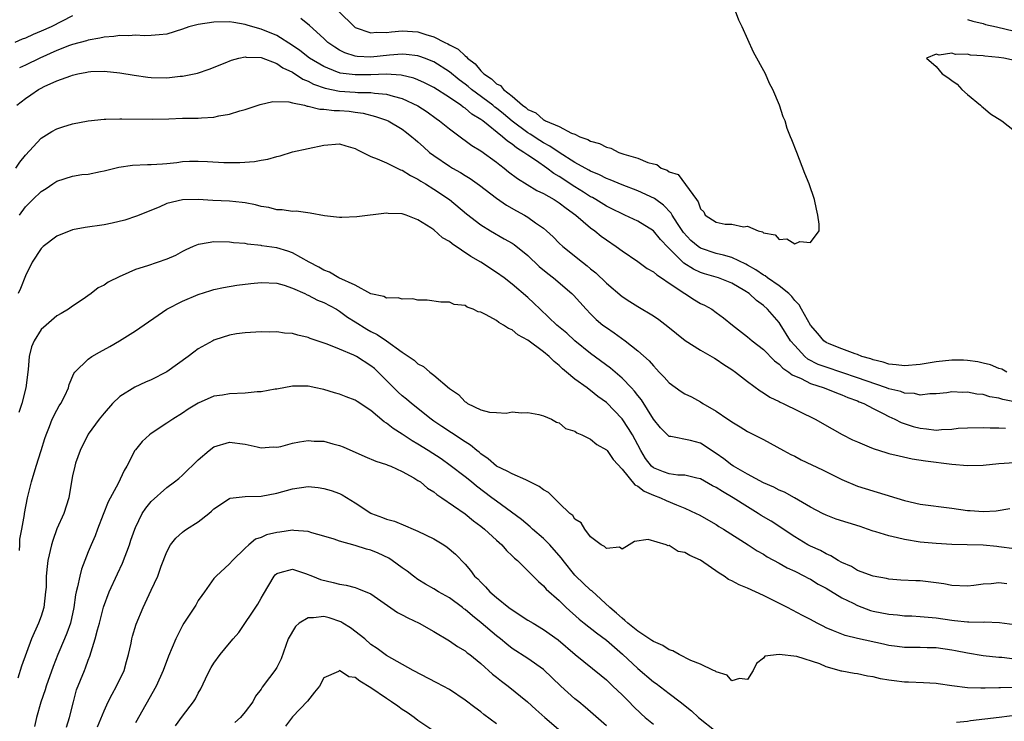
# Model space of a CAD drawing. Units: inches. Extents: x 2664000 to 2667000, y 1557000 to 1560000.
# Drawn here: x 2664068 to 2664194, y 1557659 to 1557748 of the extents above; entities that cross this region are included whole.
import ezdxf

# ---------------------------------------------------------------- set-up
doc = ezdxf.new("R2010")
doc.units = ezdxf.units.IN
doc.header["$MEASUREMENT"] = 0
doc.layers.add('LD26641557_2ft', color=142, linetype='Continuous')

msp = doc.modelspace()

# ---------------------------------------------------------------- linework, layer by layer
at = {"layer": 'LD26641557_2ft'}
for points, elevation in [([(2664075, 1557748.39), (2664072.27, 1557747), (2664071, 1557746.43), (2664069.97, 1557746.03), (2664069, 1557745.57), (2664068.59, 1557745.41), (2664067.64, 1557745)], 8204), ([(2664108.87, 1557749), (2664110.9, 1557747), (2664111, 1557746.93), (2664113, 1557746.23), (2664113.7, 1557746.3), (2664115, 1557746.28), (2664115.63, 1557746.37), (2664117, 1557746.47), (2664119, 1557746.35), (2664119.99, 1557746.01), (2664121, 1557745.74), (2664122.4, 1557745), (2664122.81, 1557744.81), (2664123, 1557744.69), (2664124.14, 1557744.14), (2664125, 1557743.29), (2664125.19, 1557743.19), (2664125.32, 1557743), (2664126.3, 1557742.3), (2664127, 1557741.37), (2664127.38, 1557741), (2664128.37, 1557740.37), (2664129, 1557739.72), (2664129.51, 1557739.51), (2664129.9, 1557739), (2664131, 1557738.18), (2664132.33, 1557737), (2664132.73, 1557736.73), (2664133, 1557736.46), (2664134.02, 1557736.02), (2664135, 1557735.13), (2664135.11, 1557735.11), (2664135.25, 1557735), (2664137, 1557734.28), (2664138.54, 1557733.46), (2664139, 1557733.31), (2664139.64, 1557733), (2664140.66, 1557732.66), (2664141, 1557732.44), (2664142.13, 1557732.13), (2664143, 1557731.66), (2664143.55, 1557731.55), (2664144.57, 1557731), (2664145.24, 1557730.76), (2664147, 1557730.26), (2664148.3, 1557729.7), (2664149, 1557729.52), (2664149.45, 1557729.45), (2664149.99, 1557729), (2664150.74, 1557728.74), (2664151, 1557728.53), (2664152.16, 1557728.16), (2664154.47, 1557725), (2664154.71, 1557724.71), (2664155, 1557723.79), (2664155.42, 1557723.42), (2664155.6, 1557723), (2664157, 1557722.09), (2664158.13, 1557721.87), (2664159, 1557721.85), (2664160.49, 1557721.51), (2664161, 1557721.6), (2664162.33, 1557721), (2664162.88, 1557720.88), (2664163, 1557720.75), (2664164.5, 1557720.5), (2664165, 1557719.91), (2664166, 1557720), (2664167, 1557719.33), (2664167.63, 1557719.63), (2664169, 1557719.53), (2664170.1, 1557721), (2664170.13, 1557721.87), (2664169.96, 1557723), (2664169.76, 1557723.76), (2664169.53, 1557725), (2664168.82, 1557727), (2664168.3, 1557728.3), (2664167.27, 1557731), (2664166.61, 1557732.61), (2664166.48, 1557733), (2664166.04, 1557734.04), (2664165.79, 1557735), (2664165.52, 1557735.52), (2664165.08, 1557737), (2664164.23, 1557739), (2664163.77, 1557739.77), (2664163.26, 1557741), (2664161.75, 1557743.75), (2664160.32, 1557747), (2664159.86, 1557747.86), (2664159.46, 1557749)], 8206), ([(2664195, 1557699.23), (2664193.5, 1557699.5), (2664193, 1557699.66), (2664191.86, 1557699.86), (2664191, 1557700.13), (2664190.2, 1557700.2), (2664189, 1557700.44), (2664188.4, 1557700.4), (2664187, 1557700.47), (2664186.38, 1557700.38), (2664185, 1557700.24), (2664184.22, 1557700.22), (2664183, 1557700.08), (2664182.27, 1557700.27), (2664181, 1557700.33), (2664180.52, 1557700.52), (2664179, 1557700.88), (2664178.7, 1557701), (2664176.12, 1557701.88), (2664175, 1557702.29), (2664171, 1557703.61), (2664169.99, 1557703.99), (2664168.67, 1557704.67), (2664168.28, 1557705), (2664167, 1557706.38), (2664166.48, 1557707), (2664165.13, 1557709.13), (2664165, 1557709.31), (2664163.52, 1557711), (2664163, 1557711.47), (2664162.11, 1557712.11), (2664161.19, 1557713), (2664160.66, 1557713.34), (2664159, 1557714.32), (2664157.27, 1557715), (2664155.51, 1557715.51), (2664155, 1557715.69), (2664154.1, 1557716.1), (2664152.88, 1557716.88), (2664151, 1557718.76), (2664150.87, 1557718.87), (2664149.9, 1557719.9), (2664149, 1557721), (2664147, 1557722.22), (2664145.37, 1557723), (2664145, 1557723.15), (2664143.78, 1557723.78), (2664143, 1557724.16), (2664141.65, 1557725), (2664141.24, 1557725.24), (2664141, 1557725.35), (2664140.08, 1557725.92), (2664139, 1557726.59), (2664137, 1557727.92), (2664136.32, 1557728.32), (2664135.41, 1557729), (2664134.08, 1557729.92), (2664133, 1557730.63), (2664132.5, 1557731), (2664131.56, 1557731.56), (2664131, 1557732.03), (2664130.41, 1557732.41), (2664129.77, 1557733), (2664127.25, 1557735), (2664127, 1557735.19), (2664125.87, 1557735.87), (2664125, 1557736.62), (2664124.76, 1557736.76), (2664124.48, 1557737), (2664123, 1557738), (2664121, 1557739.25), (2664119.85, 1557739.85), (2664119, 1557740.24), (2664118.46, 1557740.46), (2664116.85, 1557740.85), (2664114.96, 1557740.96), (2664113, 1557740.88), (2664111, 1557740.86), (2664109.85, 1557741), (2664109.1, 1557741.1), (2664109, 1557741.13), (2664108.76, 1557741.24), (2664107, 1557741.93), (2664105.19, 1557743), (2664103.96, 1557743.96), (2664103, 1557744.63), (2664101, 1557745.88), (2664099, 1557746.71), (2664097.96, 1557747), (2664097.22, 1557747.22), (2664097, 1557747.31), (2664095.53, 1557747.53), (2664095, 1557747.63), (2664093, 1557747.61), (2664091, 1557747.29), (2664089.82, 1557747), (2664089, 1557746.7), (2664087, 1557746.08), (2664086.04, 1557745.96), (2664085, 1557745.89), (2664084.15, 1557745.85), (2664083, 1557745.94), (2664082.15, 1557745.85), (2664081, 1557745.9), (2664080.24, 1557745.76), (2664079, 1557745.68), (2664078.45, 1557745.55), (2664077, 1557745.31), (2664076.77, 1557745.23), (2664075, 1557744.74), (2664074.6, 1557744.6), (2664073, 1557743.97), (2664070.8, 1557743), (2664069, 1557742.13), (2664068.23, 1557741.77)], 8202), ([(2664194.01, 1557703), (2664193.38, 1557703.38), (2664193, 1557703.46), (2664191.94, 1557703.94), (2664191, 1557704.14), (2664190.31, 1557704.31), (2664189, 1557704.49), (2664188.51, 1557704.51), (2664187, 1557704.54), (2664185, 1557704.32), (2664183, 1557703.97), (2664181, 1557703.8), (2664179.94, 1557703.94), (2664179, 1557704.02), (2664178.28, 1557704.28), (2664177, 1557704.56), (2664176.69, 1557704.69), (2664175.55, 1557705), (2664175, 1557705.23), (2664174.68, 1557705.32), (2664173, 1557705.95), (2664171.39, 1557706.61), (2664171, 1557706.78), (2664170.69, 1557707), (2664169.93, 1557707.93), (2664169, 1557708.97), (2664167.87, 1557711), (2664167.57, 1557711.57), (2664167, 1557712.13), (2664166.64, 1557712.64), (2664166.24, 1557713), (2664165, 1557714), (2664163.55, 1557715), (2664163.25, 1557715.25), (2664163, 1557715.35), (2664162.05, 1557716.05), (2664161, 1557716.63), (2664160.76, 1557716.76), (2664159, 1557717.59), (2664157.91, 1557717.92), (2664157, 1557718.1), (2664155, 1557718.79), (2664154.71, 1557719), (2664153.78, 1557719.78), (2664152.81, 1557720.81), (2664152.06, 1557721.94), (2664151.38, 1557723), (2664151.26, 1557723.26), (2664150.28, 1557724.28), (2664149.3, 1557725), (2664149.14, 1557725.14), (2664147, 1557726.11), (2664145, 1557726.86), (2664143.5, 1557727.5), (2664143, 1557727.68), (2664142.13, 1557728.13), (2664141, 1557728.59), (2664140.75, 1557728.75), (2664139, 1557729.7), (2664137, 1557730.98), (2664135.81, 1557731.81), (2664135, 1557732.23), (2664134.52, 1557732.52), (2664133.31, 1557733.31), (2664133, 1557733.47), (2664131, 1557734.97), (2664129.91, 1557735.91), (2664129, 1557736.64), (2664128.78, 1557736.78), (2664128.52, 1557737), (2664125.82, 1557739), (2664125.39, 1557739.39), (2664125, 1557739.71), (2664124.26, 1557740.26), (2664123, 1557741.28), (2664121, 1557742.52), (2664119.81, 1557743), (2664119.23, 1557743.23), (2664119, 1557743.3), (2664117.49, 1557743.49), (2664117, 1557743.52), (2664115.39, 1557743.39), (2664113, 1557743.14), (2664111.23, 1557743.22), (2664111, 1557743.27), (2664109.68, 1557743.68), (2664109, 1557744.03), (2664108.39, 1557744.39), (2664107.51, 1557745), (2664107, 1557745.49), (2664105.16, 1557747.16), (2664104.06, 1557748.06)], 8204), ([(2664189, 1557747.93), (2664189.7, 1557747.7), (2664191, 1557747.4), (2664191.3, 1557747.3), (2664192.7, 1557747), (2664195, 1557746.45)], 8206), ([(2664195, 1557742.7), (2664193.62, 1557743), (2664193, 1557743.09), (2664191.24, 1557743.24), (2664191, 1557743.31), (2664189.38, 1557743.38), (2664189, 1557743.5), (2664187.48, 1557743.48), (2664187, 1557743.64), (2664185.4, 1557743.4), (2664185, 1557743.52), (2664183.79, 1557743), (2664185, 1557741.96), (2664185.78, 1557741), (2664186.52, 1557740.52), (2664187, 1557740.15), (2664187.69, 1557739.69), (2664188.28, 1557739), (2664189, 1557738.36), (2664190.67, 1557737), (2664190.83, 1557736.83), (2664191, 1557736.71), (2664191.93, 1557735.93), (2664193.4, 1557735), (2664195, 1557733.73)], 8204), ([(2664067.9, 1557737), (2664069, 1557737.87), (2664069.68, 1557738.32), (2664070.65, 1557739), (2664071, 1557739.19), (2664071.38, 1557739.38), (2664073, 1557740.1), (2664074.77, 1557740.77), (2664075, 1557740.84), (2664075.68, 1557741), (2664076.79, 1557741.21), (2664077, 1557741.27), (2664077.3, 1557741.3), (2664079, 1557741.36), (2664081, 1557741.15), (2664082.82, 1557740.82), (2664084.58, 1557740.58), (2664085, 1557740.54), (2664087, 1557740.51), (2664088.71, 1557740.71), (2664089, 1557740.72), (2664090.89, 1557741.11), (2664092.38, 1557741.62), (2664094.42, 1557742.42), (2664095.23, 1557742.77), (2664096.16, 1557743), (2664097, 1557743.16), (2664097.13, 1557743.13), (2664099, 1557743.08), (2664101, 1557742.31), (2664101.76, 1557741.76), (2664103, 1557741.2), (2664104.32, 1557740.32), (2664105, 1557740.07), (2664105.69, 1557739.69), (2664107.18, 1557739.18), (2664109, 1557738.82), (2664111, 1557738.69), (2664111.35, 1557738.65), (2664113, 1557738.62), (2664113.46, 1557738.54), (2664115, 1557738.41), (2664115.85, 1557738.15), (2664117, 1557737.88), (2664119, 1557736.95), (2664120.16, 1557736.16), (2664121.31, 1557735.31), (2664121.76, 1557735), (2664123, 1557733.98), (2664124.71, 1557732.71), (2664125, 1557732.53), (2664125.88, 1557731.88), (2664127, 1557731.21), (2664129, 1557729.77), (2664129.41, 1557729.41), (2664129.99, 1557729), (2664130.54, 1557728.54), (2664131.67, 1557727.67), (2664134.16, 1557726.16), (2664135, 1557725.77), (2664136.34, 1557725), (2664137, 1557724.57), (2664137.87, 1557723.87), (2664139.13, 1557723), (2664141, 1557721.38), (2664141.53, 1557721), (2664142.34, 1557720.34), (2664143, 1557719.85), (2664144.26, 1557719), (2664145, 1557718.45), (2664147, 1557717.11), (2664148.22, 1557716.22), (2664149, 1557715.78), (2664149.41, 1557715.41), (2664150.04, 1557715), (2664151, 1557714.34), (2664153, 1557713.02), (2664154.23, 1557712.23), (2664155, 1557711.76), (2664155.51, 1557711.51), (2664156.42, 1557711), (2664157, 1557710.61), (2664157.92, 1557709.92), (2664159.07, 1557709), (2664161, 1557707.51), (2664161.59, 1557707), (2664163, 1557705.87), (2664164.42, 1557704.42), (2664165, 1557704.01), (2664165.49, 1557703.49), (2664166.26, 1557703), (2664166.67, 1557702.67), (2664167.81, 1557702.19), (2664169, 1557701.57), (2664170.77, 1557701), (2664172.34, 1557700.34), (2664173, 1557700.11), (2664173.76, 1557699.76), (2664175, 1557699.32), (2664175.22, 1557699.22), (2664175.79, 1557699), (2664177, 1557698.35), (2664178.27, 1557697.73), (2664179, 1557697.34), (2664179.77, 1557697), (2664180.58, 1557696.58), (2664182.09, 1557696.09), (2664183, 1557695.86), (2664183.79, 1557695.79), (2664185, 1557695.62), (2664185.7, 1557695.7), (2664187, 1557695.73), (2664187.84, 1557695.84), (2664189, 1557695.92), (2664191, 1557695.96), (2664191.9, 1557695.9), (2664193, 1557695.92), (2664193.86, 1557695.86)], 8200), ([(2664067.76, 1557729), (2664068.26, 1557729.74), (2664069, 1557730.66), (2664071, 1557732.8), (2664072.36, 1557733.64), (2664073, 1557734.01), (2664073.74, 1557734.26), (2664075, 1557734.63), (2664077, 1557735.02), (2664079, 1557735.24), (2664079.23, 1557735.23), (2664081, 1557735.29), (2664081.27, 1557735.27), (2664085.23, 1557735.23), (2664087.27, 1557735.27), (2664089, 1557735.34), (2664091, 1557735.37), (2664091.41, 1557735.41), (2664093, 1557735.47), (2664093.64, 1557735.64), (2664095, 1557735.85), (2664096.29, 1557736.29), (2664097, 1557736.48), (2664098.88, 1557737.12), (2664100.5, 1557737.5), (2664102.54, 1557737.46), (2664103, 1557737.33), (2664104.52, 1557737), (2664104.9, 1557736.9), (2664105, 1557736.9), (2664106.51, 1557736.51), (2664107, 1557736.51), (2664108.34, 1557736.34), (2664109, 1557736.33), (2664110.23, 1557736.23), (2664111, 1557736.14), (2664112, 1557736), (2664113.59, 1557735.59), (2664115, 1557735.09), (2664115.21, 1557735), (2664117, 1557733.97), (2664117.55, 1557733.55), (2664118.23, 1557733), (2664118.64, 1557732.64), (2664119, 1557732.34), (2664119.69, 1557731.69), (2664120.48, 1557731), (2664121, 1557730.6), (2664123, 1557729.24), (2664123.41, 1557729), (2664124.43, 1557728.43), (2664125, 1557728.05), (2664125.65, 1557727.65), (2664126.83, 1557726.83), (2664129, 1557725.16), (2664130.26, 1557724.26), (2664131.54, 1557723.54), (2664132.55, 1557723), (2664133, 1557722.73), (2664133.96, 1557722.04), (2664135, 1557721.33), (2664135.39, 1557721), (2664136.23, 1557720.23), (2664137, 1557719.42), (2664137.44, 1557719), (2664139.97, 1557717), (2664140.56, 1557716.56), (2664141, 1557716.18), (2664141.65, 1557715.66), (2664143, 1557714.33), (2664145, 1557712.62), (2664146.01, 1557712.01), (2664147, 1557711.35), (2664149, 1557710.17), (2664149.7, 1557709.7), (2664150.83, 1557708.83), (2664151.93, 1557707.93), (2664153.04, 1557707.04), (2664155, 1557705.8), (2664156.76, 1557704.76), (2664157, 1557704.63), (2664157.97, 1557703.97), (2664159, 1557703.32), (2664159.45, 1557703), (2664161, 1557701.8), (2664162.61, 1557700.61), (2664163, 1557700.37), (2664163.81, 1557699.81), (2664165, 1557699.24), (2664165.15, 1557699.15), (2664165.51, 1557699), (2664169.61, 1557697), (2664171.76, 1557695.76), (2664173.05, 1557695.05), (2664174.38, 1557694.38), (2664175, 1557694.11), (2664176.5, 1557693.5), (2664177, 1557693.28), (2664178.72, 1557692.72), (2664179, 1557692.64), (2664180.32, 1557692.32), (2664181.96, 1557691.96), (2664183.68, 1557691.68), (2664187, 1557691.25), (2664189, 1557691.09), (2664191, 1557691.14), (2664193, 1557691.36), (2664195, 1557691.49)], 8198), ([(2664068.21, 1557723), (2664069, 1557724.07), (2664069.92, 1557725), (2664071, 1557726), (2664071.62, 1557726.38), (2664072.47, 1557727), (2664073, 1557727.35), (2664075, 1557727.98), (2664076.16, 1557728.16), (2664077, 1557728.24), (2664078.55, 1557728.55), (2664079, 1557728.63), (2664080.89, 1557729.11), (2664082.64, 1557729.36), (2664084.54, 1557729.46), (2664085, 1557729.44), (2664086.44, 1557729.56), (2664087, 1557729.59), (2664088.27, 1557729.73), (2664089, 1557729.82), (2664089.88, 1557729.88), (2664091, 1557729.9), (2664092.18, 1557729.82), (2664094.28, 1557729.72), (2664095, 1557729.7), (2664096.3, 1557729.7), (2664098.16, 1557729.84), (2664099, 1557730.01), (2664099.85, 1557730.15), (2664101, 1557730.49), (2664101.42, 1557730.58), (2664103, 1557731.05), (2664107, 1557731.92), (2664109, 1557732.08), (2664109.82, 1557731.82), (2664111, 1557731.49), (2664111.31, 1557731.31), (2664113, 1557730.48), (2664113.81, 1557730.19), (2664115, 1557729.66), (2664116.79, 1557728.79), (2664117, 1557728.73), (2664118.05, 1557728.05), (2664119, 1557727.59), (2664119.35, 1557727.35), (2664119.94, 1557727), (2664121, 1557726.33), (2664123, 1557725), (2664125.18, 1557723.18), (2664127, 1557721.75), (2664128.22, 1557721), (2664130, 1557720), (2664131, 1557719.42), (2664131.26, 1557719.26), (2664133, 1557717.84), (2664134.46, 1557716.46), (2664135.55, 1557715.55), (2664136.28, 1557715), (2664138.62, 1557713), (2664138.81, 1557712.81), (2664140.43, 1557711), (2664141, 1557710.41), (2664141.71, 1557709.71), (2664142.57, 1557709), (2664143, 1557708.67), (2664144, 1557708), (2664145.38, 1557707), (2664147, 1557705.73), (2664148.45, 1557704.45), (2664149, 1557703.78), (2664149.39, 1557703.39), (2664149.74, 1557703), (2664150.37, 1557702.37), (2664151, 1557701.64), (2664152.53, 1557700.53), (2664153, 1557700.24), (2664153.83, 1557699.83), (2664155, 1557699.2), (2664155.31, 1557699), (2664157, 1557698.03), (2664158.49, 1557697), (2664158.81, 1557696.81), (2664159, 1557696.65), (2664160.04, 1557696.04), (2664161, 1557695.44), (2664163, 1557694.4), (2664165.57, 1557693), (2664166.52, 1557692.51), (2664167, 1557692.29), (2664167.84, 1557691.84), (2664170.55, 1557690.55), (2664173, 1557689.33), (2664175, 1557688.48), (2664181, 1557686.63), (2664183, 1557686.19), (2664187, 1557685.68), (2664189, 1557685.37), (2664189.36, 1557685.36), (2664191, 1557685.22), (2664192.67, 1557685.33), (2664194.39, 1557685.61)], 8196), ([(2664195, 1557680.5), (2664193, 1557680.75), (2664192.76, 1557680.76), (2664191, 1557680.94), (2664188.99, 1557681.01), (2664187, 1557681.05), (2664185, 1557681.16), (2664183, 1557681.35), (2664181, 1557681.67), (2664180.1, 1557681.9), (2664179, 1557682.13), (2664177.35, 1557682.65), (2664177, 1557682.74), (2664176.29, 1557683), (2664175.32, 1557683.32), (2664173.79, 1557683.79), (2664172.28, 1557684.28), (2664171, 1557684.78), (2664170.55, 1557685), (2664169, 1557685.81), (2664166.98, 1557686.98), (2664165.69, 1557687.69), (2664165, 1557687.96), (2664164.33, 1557688.33), (2664163, 1557688.91), (2664161, 1557689.99), (2664159.2, 1557691), (2664159, 1557691.13), (2664157.95, 1557691.95), (2664157, 1557692.63), (2664155, 1557693.93), (2664153.71, 1557694.29), (2664151.2, 1557694.8), (2664151, 1557694.81), (2664150.9, 1557694.9), (2664149.91, 1557695.91), (2664149, 1557696.99), (2664147.46, 1557699.46), (2664147, 1557700.01), (2664146.58, 1557700.58), (2664146.19, 1557701), (2664145, 1557702.21), (2664143.51, 1557703.51), (2664141, 1557705.36), (2664139, 1557706.98), (2664137.95, 1557707.95), (2664136.71, 1557709), (2664134.57, 1557711), (2664133.77, 1557711.77), (2664133, 1557712.5), (2664131, 1557714.21), (2664129.96, 1557715), (2664129, 1557715.69), (2664127.02, 1557717), (2664125.75, 1557717.75), (2664123.34, 1557719.34), (2664123, 1557719.63), (2664122.12, 1557720.12), (2664121, 1557721.11), (2664120.63, 1557721.37), (2664119, 1557722.42), (2664117.48, 1557723), (2664117.11, 1557723.11), (2664117, 1557723.18), (2664115.21, 1557723.21), (2664115, 1557723.26), (2664111.21, 1557722.79), (2664109.3, 1557722.7), (2664109, 1557722.71), (2664107.08, 1557722.92), (2664105.27, 1557723.27), (2664103.49, 1557723.49), (2664103, 1557723.48), (2664101.69, 1557723.69), (2664101, 1557723.68), (2664099.99, 1557723.99), (2664099, 1557724.11), (2664098.31, 1557724.31), (2664097, 1557724.55), (2664096.6, 1557724.6), (2664095, 1557724.77), (2664092.86, 1557724.86), (2664091, 1557725), (2664089, 1557724.97), (2664087, 1557724.47), (2664086.01, 1557724.01), (2664083.15, 1557722.85), (2664081.63, 1557722.37), (2664080.03, 1557721.97), (2664079, 1557721.77), (2664076.58, 1557721.42), (2664075, 1557721.14), (2664073, 1557720.32), (2664071.25, 1557719), (2664071, 1557718.75), (2664069.85, 1557717), (2664069, 1557715.27), (2664068.36, 1557713.64), (2664068.06, 1557713)], 8194), ([(2664194.04, 1557676.04), (2664193, 1557676.13), (2664192.02, 1557676.02), (2664191, 1557675.96), (2664189.81, 1557675.81), (2664189, 1557675.73), (2664187, 1557675.82), (2664186.01, 1557676.01), (2664185, 1557676.16), (2664183, 1557676.4), (2664182.41, 1557676.41), (2664180.51, 1557676.51), (2664179, 1557676.62), (2664178.69, 1557676.69), (2664177, 1557676.99), (2664175, 1557677.74), (2664174.22, 1557678.22), (2664173, 1557678.73), (2664172.52, 1557679), (2664171.6, 1557679.6), (2664171, 1557679.83), (2664170.27, 1557680.27), (2664169, 1557680.83), (2664168.69, 1557681), (2664167, 1557682.02), (2664165.53, 1557683), (2664165.22, 1557683.22), (2664164, 1557684), (2664162.74, 1557684.74), (2664162.35, 1557685), (2664161, 1557685.82), (2664159.17, 1557687), (2664157.78, 1557687.78), (2664157, 1557688.28), (2664156.51, 1557688.51), (2664155, 1557689.4), (2664154.51, 1557689.49), (2664153, 1557689.88), (2664152.12, 1557689.88), (2664151, 1557690.02), (2664150.29, 1557690.29), (2664149, 1557690.8), (2664148.77, 1557691), (2664147.99, 1557691.99), (2664147.39, 1557693), (2664147, 1557693.75), (2664146.31, 1557695), (2664145.83, 1557695.83), (2664145, 1557697.04), (2664143, 1557699.11), (2664141.91, 1557699.91), (2664141, 1557700.66), (2664140.8, 1557700.8), (2664140.54, 1557701), (2664139, 1557702.11), (2664137.93, 1557703), (2664137.41, 1557703.41), (2664137, 1557703.83), (2664136.34, 1557704.34), (2664135.73, 1557705), (2664135, 1557705.6), (2664133, 1557707.06), (2664131.74, 1557707.74), (2664131, 1557708.37), (2664130.54, 1557708.54), (2664129.91, 1557709), (2664129.32, 1557709.32), (2664129, 1557709.57), (2664127.69, 1557710.31), (2664127, 1557710.62), (2664126.68, 1557710.68), (2664126.04, 1557711), (2664125.27, 1557711.27), (2664125, 1557711.47), (2664123.63, 1557711.63), (2664123, 1557711.91), (2664121.91, 1557711.91), (2664120.15, 1557712.15), (2664119, 1557712.18), (2664118.34, 1557712.34), (2664117, 1557712.28), (2664116.46, 1557712.46), (2664115, 1557712.42), (2664114.64, 1557712.64), (2664113, 1557712.98), (2664111, 1557714.07), (2664108.93, 1557715), (2664107.73, 1557715.73), (2664107, 1557715.99), (2664106.37, 1557716.37), (2664105.13, 1557717), (2664103, 1557718.18), (2664102.4, 1557718.4), (2664101, 1557718.82), (2664099.11, 1557719.11), (2664099, 1557719.14), (2664097.29, 1557719.29), (2664097, 1557719.37), (2664095.49, 1557719.49), (2664095, 1557719.56), (2664093, 1557719.59), (2664091.3, 1557719.3), (2664091, 1557719.26), (2664090.37, 1557719), (2664089.43, 1557718.57), (2664089, 1557718.37), (2664088.12, 1557717.88), (2664087, 1557717.39), (2664084.55, 1557716.55), (2664083, 1557716.06), (2664081.32, 1557715.32), (2664081, 1557715.2), (2664079.53, 1557714.47), (2664079, 1557714.06), (2664078.27, 1557713.73), (2664077.36, 1557713), (2664076.21, 1557712.21), (2664075, 1557711.41), (2664074.47, 1557711), (2664073.54, 1557710.46), (2664073, 1557710.17), (2664071.61, 1557709), (2664071, 1557708.44), (2664070.1, 1557707), (2664069.77, 1557706.23), (2664069.48, 1557705), (2664069.33, 1557703.33), (2664069.04, 1557701), (2664068.52, 1557699), (2664068.14, 1557697.86)], 8192), ([(2664068.25, 1557680.25), (2664068.28, 1557681), (2664068.29, 1557681.71), (2664068.53, 1557683), (2664068.85, 1557684.85), (2664068.86, 1557685), (2664069.27, 1557687), (2664069.76, 1557689), (2664070.35, 1557691), (2664071.01, 1557693), (2664071.45, 1557694.55), (2664071.62, 1557695), (2664072.05, 1557696.05), (2664072.4, 1557697), (2664073, 1557698.17), (2664073.3, 1557698.7), (2664073.5, 1557699), (2664073.99, 1557699.99), (2664074.46, 1557701), (2664074.57, 1557701.43), (2664075.16, 1557702.84), (2664075.28, 1557703), (2664077, 1557704.67), (2664077.43, 1557705), (2664078.44, 1557705.56), (2664079.73, 1557706.27), (2664080.98, 1557707), (2664083, 1557708.27), (2664087.02, 1557711), (2664089, 1557712.02), (2664091, 1557712.89), (2664092.6, 1557713.4), (2664093, 1557713.51), (2664094.2, 1557713.8), (2664095.9, 1557714.1), (2664097.7, 1557714.3), (2664099, 1557714.43), (2664101, 1557714.34), (2664101.93, 1557714.07), (2664103, 1557713.71), (2664104.59, 1557713), (2664104.86, 1557712.86), (2664105, 1557712.81), (2664106.18, 1557712.18), (2664107, 1557711.85), (2664108.6, 1557711), (2664109, 1557710.76), (2664110.02, 1557710.02), (2664111, 1557709.42), (2664112.49, 1557708.49), (2664113, 1557708.19), (2664113.79, 1557707.79), (2664115, 1557706.97), (2664117, 1557705.55), (2664118.51, 1557704.51), (2664119, 1557704.07), (2664119.71, 1557703.71), (2664120.52, 1557703), (2664121, 1557702.63), (2664123, 1557700.93), (2664124.15, 1557700.15), (2664125, 1557699.2), (2664125.15, 1557699.15), (2664125.32, 1557699), (2664127, 1557698.2), (2664128.11, 1557697.89), (2664129, 1557697.86), (2664130.24, 1557697.76), (2664131, 1557697.94), (2664132.17, 1557697.83), (2664133, 1557697.87), (2664134.41, 1557697.59), (2664135, 1557697.41), (2664135.99, 1557697), (2664136.63, 1557696.63), (2664137, 1557696.54), (2664137.8, 1557695.8), (2664139, 1557695.48), (2664139.25, 1557695.26), (2664139.87, 1557695), (2664141, 1557694.47), (2664141.79, 1557693.79), (2664143, 1557693.11), (2664143.09, 1557693), (2664143.88, 1557691.88), (2664145, 1557690.63), (2664146.63, 1557688.63), (2664147, 1557688.48), (2664147.82, 1557687.82), (2664149, 1557687.33), (2664149.89, 1557687), (2664150.64, 1557686.64), (2664151.93, 1557686.07), (2664153, 1557685.66), (2664154.44, 1557685), (2664154.81, 1557684.81), (2664157, 1557683.58), (2664157.34, 1557683.34), (2664157.94, 1557683), (2664161.05, 1557681), (2664162.21, 1557680.21), (2664163, 1557679.79), (2664163.47, 1557679.47), (2664165, 1557678.65), (2664166.04, 1557678.04), (2664167, 1557677.62), (2664168.24, 1557677), (2664168.73, 1557676.73), (2664169, 1557676.6), (2664169.99, 1557675.99), (2664171, 1557675.45), (2664173, 1557674.25), (2664174.46, 1557673.54), (2664175, 1557673.26), (2664176.64, 1557672.64), (2664177, 1557672.56), (2664179, 1557672.16), (2664180.08, 1557672.08), (2664181, 1557671.96), (2664181.93, 1557671.93), (2664183, 1557671.85), (2664185, 1557671.67), (2664187, 1557671.39), (2664187.37, 1557671.37), (2664189, 1557671.19), (2664189.2, 1557671.2), (2664191, 1557671.15), (2664191.16, 1557671.16), (2664193.08, 1557671.08), (2664195, 1557670.83)], 8190), ([(2664195, 1557666.43), (2664193.38, 1557666.62), (2664193, 1557666.65), (2664191, 1557666.86), (2664189, 1557667.17), (2664187.48, 1557667.48), (2664187, 1557667.56), (2664185, 1557667.86), (2664183.88, 1557667.88), (2664183, 1557667.93), (2664181.89, 1557667.89), (2664181, 1557667.93), (2664180.03, 1557668.03), (2664179, 1557668.16), (2664178.33, 1557668.33), (2664175, 1557669.07), (2664173.44, 1557669.44), (2664173, 1557669.59), (2664171.96, 1557670.04), (2664171, 1557670.43), (2664170.61, 1557670.61), (2664169.86, 1557671), (2664169, 1557671.48), (2664167.99, 1557671.99), (2664166.09, 1557673), (2664163, 1557674.54), (2664161, 1557675.47), (2664159.91, 1557675.91), (2664159, 1557676.41), (2664158.56, 1557676.56), (2664157.99, 1557677), (2664157.37, 1557677.37), (2664155, 1557679.03), (2664153.62, 1557679.62), (2664153, 1557680.01), (2664152.14, 1557680.14), (2664151, 1557680.89), (2664150.87, 1557680.87), (2664150.62, 1557681), (2664148.31, 1557681.69), (2664146.57, 1557681.43), (2664145.9, 1557681), (2664145, 1557680.46), (2664144.68, 1557680.68), (2664143, 1557680.54), (2664142.78, 1557680.78), (2664142.32, 1557681), (2664141, 1557681.99), (2664140.24, 1557683), (2664139.78, 1557683.78), (2664139, 1557684.25), (2664138.71, 1557684.71), (2664138.34, 1557685), (2664137, 1557686.28), (2664135.64, 1557687.64), (2664135, 1557687.98), (2664134.44, 1557688.44), (2664133, 1557689.16), (2664132.74, 1557689.26), (2664131, 1557690.02), (2664130.38, 1557690.38), (2664129, 1557691.02), (2664127.96, 1557691.96), (2664127, 1557692.59), (2664126.79, 1557692.79), (2664126.5, 1557693), (2664125.71, 1557693.71), (2664125, 1557694.13), (2664123.28, 1557695.28), (2664122.05, 1557696.05), (2664121, 1557696.76), (2664120.66, 1557697), (2664118.16, 1557699), (2664117.54, 1557699.54), (2664117, 1557699.98), (2664116.46, 1557700.46), (2664113.94, 1557703), (2664113.45, 1557703.45), (2664113, 1557703.81), (2664111.15, 1557705), (2664110.83, 1557705.17), (2664109, 1557705.94), (2664107.43, 1557706.57), (2664105.28, 1557707.28), (2664105, 1557707.42), (2664103.7, 1557707.7), (2664103, 1557707.92), (2664101.98, 1557707.98), (2664101, 1557708.15), (2664100.1, 1557708.1), (2664099, 1557708.15), (2664097, 1557708.01), (2664095.87, 1557707.87), (2664095, 1557707.71), (2664093.11, 1557707.11), (2664093, 1557707.07), (2664092.86, 1557707), (2664091, 1557705.95), (2664090.45, 1557705.55), (2664089.74, 1557705), (2664087, 1557703.03), (2664085, 1557702), (2664084.29, 1557701.71), (2664082.92, 1557701.08), (2664081, 1557699.89), (2664080.09, 1557699), (2664079, 1557697.78), (2664078.39, 1557697), (2664077, 1557695.09), (2664076.94, 1557695), (2664075.95, 1557693), (2664075.38, 1557691.38), (2664075.26, 1557691), (2664075, 1557689.79), (2664074.82, 1557688.82), (2664074.51, 1557687), (2664073.87, 1557685), (2664073, 1557683.04), (2664072.47, 1557681.53), (2664072.31, 1557681), (2664071.86, 1557679), (2664071.75, 1557678.25), (2664071.64, 1557677), (2664071.61, 1557675.61), (2664071.56, 1557675), (2664071.33, 1557673), (2664071, 1557671.92), (2664070.67, 1557671), (2664069.76, 1557669), (2664068.47, 1557665.53), (2664068.01, 1557664.01)], 8188), ([(2664195, 1557662.82), (2664193.22, 1557662.78), (2664193, 1557662.76), (2664191.26, 1557662.74), (2664190.71, 1557662.71), (2664189, 1557662.79), (2664187.03, 1557663.03), (2664185.26, 1557663.26), (2664185, 1557663.31), (2664183.42, 1557663.42), (2664181.5, 1557663.5), (2664181, 1557663.48), (2664179.66, 1557663.66), (2664179, 1557663.73), (2664177.93, 1557663.93), (2664177, 1557664.16), (2664176.25, 1557664.25), (2664175, 1557664.55), (2664174.58, 1557664.58), (2664173, 1557664.91), (2664172.91, 1557664.91), (2664172.68, 1557665), (2664171, 1557665.46), (2664170.19, 1557665.81), (2664167.25, 1557666.75), (2664165, 1557667.02), (2664163.21, 1557666.79), (2664163, 1557666.55), (2664162.11, 1557665.89), (2664161.71, 1557665), (2664161, 1557663.85), (2664159.97, 1557663.97), (2664159, 1557663.65), (2664158.38, 1557664.38), (2664157, 1557664.79), (2664156.9, 1557664.9), (2664156.66, 1557665), (2664155, 1557665.79), (2664153.76, 1557666.24), (2664152.27, 1557667), (2664151.48, 1557667.48), (2664151, 1557667.6), (2664150.18, 1557668.18), (2664149, 1557668.66), (2664148.81, 1557668.81), (2664147, 1557669.99), (2664145.75, 1557671), (2664145.37, 1557671.37), (2664145, 1557671.63), (2664144.29, 1557672.29), (2664143.45, 1557673), (2664141.13, 1557675.13), (2664141, 1557675.22), (2664139.13, 1557677), (2664139, 1557677.13), (2664137.5, 1557679), (2664137.3, 1557679.3), (2664136.37, 1557680.37), (2664135.78, 1557681), (2664135, 1557681.79), (2664133.58, 1557683), (2664133.28, 1557683.28), (2664132.2, 1557684.2), (2664129, 1557686.54), (2664128.42, 1557687), (2664126.45, 1557688.45), (2664125.8, 1557689), (2664125, 1557689.65), (2664123.12, 1557691.12), (2664121.94, 1557691.94), (2664120.3, 1557693), (2664119, 1557693.83), (2664118.25, 1557694.25), (2664117, 1557695.11), (2664115.82, 1557695.82), (2664115, 1557696.49), (2664114.67, 1557696.67), (2664113, 1557698.1), (2664111.25, 1557699.25), (2664111, 1557699.44), (2664109.84, 1557699.84), (2664109, 1557700.2), (2664108.35, 1557700.35), (2664107, 1557700.78), (2664106.81, 1557700.81), (2664106, 1557701), (2664105, 1557701.21), (2664104.77, 1557701.23), (2664103, 1557701.19), (2664101, 1557700.82), (2664100.82, 1557700.82), (2664099, 1557700.5), (2664098.49, 1557700.49), (2664097, 1557700.33), (2664095, 1557700.25), (2664094.08, 1557700.08), (2664093, 1557699.93), (2664091, 1557699.06), (2664089.72, 1557698.28), (2664089, 1557697.76), (2664087.75, 1557697), (2664087, 1557696.48), (2664085, 1557695.18), (2664084.78, 1557695), (2664083.86, 1557694.14), (2664083, 1557693.1), (2664082.93, 1557693), (2664081.89, 1557691), (2664081.55, 1557690.45), (2664080.82, 1557688.82), (2664079.52, 1557686.48), (2664078.87, 1557684.87), (2664078.17, 1557683), (2664077.87, 1557682.13), (2664077.36, 1557681), (2664077, 1557680.12), (2664076.13, 1557677.87), (2664075.91, 1557677), (2664075.63, 1557675.63), (2664075.44, 1557675), (2664075.36, 1557674.64), (2664075.14, 1557673), (2664074.73, 1557671), (2664074.27, 1557669.73), (2664073.98, 1557669), (2664073.11, 1557667), (2664072.5, 1557665.5), (2664071.63, 1557663), (2664071.5, 1557662.5), (2664070.96, 1557660.96), (2664070.4, 1557659), (2664070.15, 1557657.85)], 8186), ([(2664074.23, 1557657.77), (2664074.62, 1557659), (2664075.09, 1557661), (2664075.5, 1557662.5), (2664076.5, 1557665), (2664076.66, 1557665.34), (2664077, 1557666.31), (2664077.21, 1557666.79), (2664077.34, 1557667.34), (2664077.89, 1557669), (2664078.16, 1557670.16), (2664078.41, 1557671), (2664078.94, 1557673.06), (2664079.67, 1557675), (2664080.7, 1557677.3), (2664081.35, 1557678.65), (2664082.24, 1557681), (2664082.41, 1557681.59), (2664082.91, 1557683), (2664083, 1557683.21), (2664083.87, 1557685), (2664084.32, 1557685.68), (2664085, 1557686.52), (2664087, 1557688.3), (2664087.97, 1557689), (2664088.55, 1557689.45), (2664089, 1557689.87), (2664091, 1557691.84), (2664092.38, 1557693), (2664093, 1557693.47), (2664095, 1557694.07), (2664097, 1557693.8), (2664098.53, 1557693.47), (2664099, 1557693.36), (2664100.54, 1557693.46), (2664101, 1557693.44), (2664101.54, 1557693.54), (2664103, 1557693.93), (2664103.9, 1557694.1), (2664105, 1557694.28), (2664105.78, 1557694.22), (2664107, 1557694.18), (2664108.15, 1557693.85), (2664109, 1557693.65), (2664109.46, 1557693.46), (2664112.23, 1557692.23), (2664113.64, 1557691.64), (2664115, 1557691.22), (2664115.14, 1557691.14), (2664115.55, 1557691), (2664117, 1557690.34), (2664118.46, 1557689.54), (2664119, 1557689.21), (2664119.31, 1557689), (2664120.22, 1557688.22), (2664121, 1557687.75), (2664121.4, 1557687.4), (2664122.02, 1557687), (2664125, 1557684.94), (2664126.06, 1557684.06), (2664127, 1557683.39), (2664127.47, 1557683), (2664129, 1557681.6), (2664129.68, 1557681), (2664130.28, 1557680.28), (2664131, 1557679.61), (2664131.3, 1557679.3), (2664131.67, 1557679), (2664133, 1557677.67), (2664133.32, 1557677.32), (2664133.69, 1557677), (2664134.34, 1557676.34), (2664135, 1557675.78), (2664135.34, 1557675.34), (2664137, 1557673.88), (2664137.88, 1557673), (2664139.53, 1557671.53), (2664140.16, 1557671), (2664141.76, 1557669.76), (2664143, 1557668.83), (2664145.05, 1557667.05), (2664147, 1557665.22), (2664149, 1557663.55), (2664149.33, 1557663.33), (2664151, 1557662.05), (2664152.4, 1557661), (2664153.86, 1557659.86), (2664154.76, 1557659), (2664157, 1557657.22)], 8184), ([(2664078.18, 1557657.82), (2664079, 1557659.82), (2664079.54, 1557661), (2664080.03, 1557661.97), (2664080.59, 1557663), (2664081.56, 1557665), (2664081.86, 1557666.14), (2664082.13, 1557667), (2664082.46, 1557668.46), (2664082.55, 1557669), (2664082.64, 1557669.36), (2664083.1, 1557670.9), (2664083.98, 1557673), (2664085, 1557675.21), (2664085.85, 1557677), (2664086.29, 1557678.29), (2664087, 1557680.09), (2664087.47, 1557681), (2664088.15, 1557681.85), (2664089, 1557682.62), (2664089.21, 1557682.79), (2664089.5, 1557683), (2664091, 1557683.93), (2664092.34, 1557685), (2664092.7, 1557685.3), (2664093, 1557685.57), (2664095, 1557686.89), (2664095.08, 1557686.92), (2664097, 1557687.17), (2664099, 1557687.2), (2664101, 1557687.58), (2664103, 1557688.14), (2664105, 1557688.41), (2664106.28, 1557688.28), (2664107, 1557688.19), (2664107.93, 1557687.93), (2664109, 1557687.53), (2664109.36, 1557687.36), (2664111, 1557686.34), (2664113, 1557685.04), (2664113.08, 1557685), (2664114.48, 1557684.48), (2664115, 1557684.27), (2664116, 1557684), (2664117.43, 1557683.43), (2664118.39, 1557683), (2664119, 1557682.74), (2664121, 1557681.74), (2664122.28, 1557681), (2664122.71, 1557680.71), (2664123.79, 1557679.79), (2664125, 1557678.51), (2664125.71, 1557677.71), (2664126.22, 1557677), (2664126.63, 1557676.64), (2664127, 1557676.22), (2664127.62, 1557675.62), (2664128.17, 1557675), (2664129, 1557674.29), (2664130.59, 1557673), (2664131, 1557672.7), (2664133, 1557671.4), (2664133.66, 1557671), (2664135, 1557670.22), (2664136.88, 1557668.88), (2664139.03, 1557667.03), (2664142.33, 1557664.33), (2664143, 1557663.79), (2664143.39, 1557663.39), (2664143.84, 1557663), (2664145, 1557661.89), (2664145.89, 1557661), (2664146.43, 1557660.43), (2664147.44, 1557659.44), (2664147.96, 1557659), (2664149, 1557658.16)], 8182), ([(2664143, 1557657.91), (2664140.3, 1557660.3), (2664139.49, 1557661), (2664139, 1557661.39), (2664137.22, 1557663), (2664135, 1557665.1), (2664133, 1557666.5), (2664131, 1557667.78), (2664130.32, 1557668.32), (2664129.52, 1557669), (2664129, 1557669.4), (2664127.06, 1557671.06), (2664125.93, 1557671.93), (2664125, 1557672.75), (2664124.85, 1557672.85), (2664124.67, 1557673), (2664123, 1557674.22), (2664121.61, 1557675), (2664121, 1557675.4), (2664119.97, 1557675.97), (2664119, 1557676.58), (2664118.41, 1557677), (2664117.64, 1557677.64), (2664117, 1557678.06), (2664115.72, 1557679), (2664115.29, 1557679.29), (2664113.94, 1557679.94), (2664113, 1557680.31), (2664112.46, 1557680.46), (2664111, 1557680.91), (2664109, 1557681.45), (2664108.3, 1557681.7), (2664107, 1557682.1), (2664105.47, 1557682.53), (2664105, 1557682.69), (2664103.19, 1557682.81), (2664103, 1557682.85), (2664101.38, 1557682.62), (2664101, 1557682.58), (2664099.72, 1557682.28), (2664099, 1557681.94), (2664098.29, 1557681.71), (2664097.46, 1557681), (2664097, 1557680.57), (2664095.37, 1557679), (2664095, 1557678.57), (2664093.27, 1557677), (2664093, 1557676.71), (2664091.79, 1557675), (2664091.47, 1557674.53), (2664091, 1557673.88), (2664090.68, 1557673.32), (2664089.18, 1557671), (2664089, 1557670.7), (2664088.14, 1557669), (2664087.2, 1557666.8), (2664086.53, 1557665), (2664085.63, 1557663), (2664083, 1557658.3)], 8180), ([(2664088.09, 1557657.91), (2664089, 1557659.14), (2664090.41, 1557661), (2664090.64, 1557661.36), (2664091, 1557662.08), (2664091.35, 1557662.65), (2664091.92, 1557663.92), (2664092.45, 1557665), (2664092.65, 1557665.35), (2664093, 1557665.91), (2664093.78, 1557667), (2664095, 1557668.48), (2664095.46, 1557669), (2664096.16, 1557669.84), (2664098.58, 1557673.42), (2664099, 1557674.2), (2664099.31, 1557674.69), (2664100.66, 1557677), (2664100.81, 1557677.19), (2664101, 1557677.36), (2664101.45, 1557677.45), (2664103, 1557677.87), (2664104.66, 1557677.34), (2664105.54, 1557677), (2664106.56, 1557676.56), (2664108.19, 1557676.19), (2664109, 1557675.98), (2664109.85, 1557675.85), (2664111, 1557675.54), (2664111.4, 1557675.4), (2664113, 1557674.75), (2664116.39, 1557672.39), (2664117, 1557672.08), (2664117.69, 1557671.69), (2664119.15, 1557671), (2664121, 1557669.95), (2664123, 1557668.75), (2664124.03, 1557668.03), (2664125, 1557667.47), (2664125.25, 1557667.25), (2664125.59, 1557667), (2664127, 1557665.89), (2664128.51, 1557664.51), (2664129, 1557664.14), (2664129.63, 1557663.63), (2664130.49, 1557663), (2664132.96, 1557661), (2664134.03, 1557660.03), (2664135.15, 1557659), (2664137.49, 1557657)], 8178), ([(2664129, 1557658.2), (2664127.38, 1557659.38), (2664127, 1557659.7), (2664126.25, 1557660.25), (2664125, 1557661.21), (2664123, 1557662.54), (2664121.42, 1557663.42), (2664118.37, 1557665), (2664115, 1557666.9), (2664113.79, 1557667.79), (2664113, 1557668.3), (2664112.22, 1557669), (2664110.4, 1557670.4), (2664109.41, 1557671), (2664109.17, 1557671.17), (2664107.67, 1557671.67), (2664107, 1557671.84), (2664105.68, 1557671.68), (2664105, 1557671.7), (2664103.88, 1557671), (2664103.41, 1557670.59), (2664102.45, 1557669), (2664101.55, 1557666.45), (2664101, 1557665.37), (2664100.76, 1557665), (2664100.1, 1557664.1), (2664099.15, 1557662.85), (2664099, 1557662.6), (2664098.3, 1557661.7), (2664097.97, 1557661), (2664097, 1557659.71), (2664096.4, 1557659), (2664095.66, 1557658.34)], 8176), ([(2664121, 1557657.24), (2664119, 1557658.61), (2664118.5, 1557659), (2664117.63, 1557659.63), (2664117, 1557660), (2664116.45, 1557660.45), (2664115.64, 1557661), (2664115, 1557661.4), (2664113, 1557662.78), (2664111.61, 1557663.61), (2664111, 1557664.07), (2664110.18, 1557664.18), (2664109, 1557664.96), (2664108.87, 1557664.87), (2664107, 1557664.06), (2664106.45, 1557663), (2664105.8, 1557662.2), (2664104.94, 1557661.06), (2664103, 1557659.09), (2664102.1, 1557657.9)], 8174), ([(2664187.61, 1557658.39), (2664189, 1557658.54), (2664189.39, 1557658.61), (2664193.04, 1557659.04), (2664197, 1557659.54)], 8184)]:
    msp.add_lwpolyline(points, dxfattribs=dict(at, elevation=elevation))

doc.saveas('drawing.dxf')
